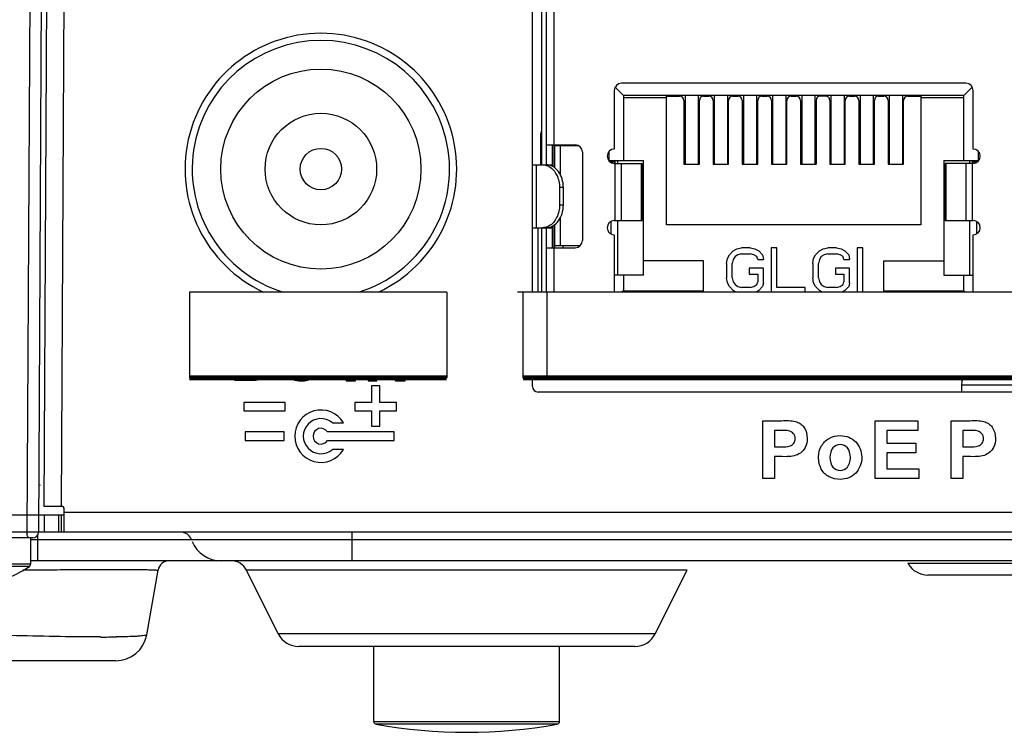
# Model space of a CAD drawing. Units: millimetres. Extents: x 168 to 1318, y 158 to 882.
# Drawn here: x 1135 to 1169, y 470 to 495 of the extents above; entities that cross this region are included whole.
import ezdxf

# ---------------------------------------------------------------- set-up
doc = ezdxf.new("R2010")
doc.units = ezdxf.units.MM
doc.header["$LTSCALE"] = 77
for name, color, linetype in [('1-2-17-03-00DXF_CONTINUOUS_LINE', 7, 'CONTINUOUS'), ('1-2-17-06-00DXF_CONTINUOUS_LINE', 7, 'CONTINUOUS'), ('1-2-17-13-00DXF_CONTINUOUS_LINE', 7, 'CONTINUOUS'), ('41_393-DXF_ADXF_CONTINUOUS_LINE', 7, 'CONTINUOUS'), ('DH0-000-2037DXF_CONTINUOUS_LINE', 7, 'CONTINUOUS'), ('DH3-0163-101DXF_CONTINUOUS_LINE', 7, 'CONTINUOUS'), ('DH3-0671-111DXF_CONTINUOUS_LINE', 7, 'CONTINUOUS'), ('DH3-RD004098DXF_CONTINUOUS_LINE', 7, 'CONTINUOUS'), ('DH3-Z1086-20DXF_CONTINUOUS_LINE', 7, 'CONTINUOUS')]:
    doc.layers.add(name, color=color, linetype=linetype)

msp = doc.modelspace()

# ---------------------------------------------------------------- linework, layer by layer
at = {"layer": '1-2-17-03-00DXF_CONTINUOUS_LINE', "color": 7, "linetype": 'Continuous'}
for p, q in [((1152.918, 500.264), (1152.918, 489.864)), ((1153.096, 489.864), (1153.096, 500.264)), ((1153.346, 499.564), (1153.346, 490.564)), ((1155.461, 492.464), (1155.461, 490.414)), ((1155.55, 492.52), (1155.495, 492.576)), ((1155.781, 492.289), (1155.55, 492.52)), ((1167.761, 492.714), (1155.711, 492.714)), ((1167.691, 492.289), (1167.923, 492.52)), ((1167.923, 492.52), (1167.978, 492.576)), ((1168.011, 490.414), (1168.011, 492.464)), ((1155.781, 492.289), (1155.781, 490.009)), ((1167.691, 492.289), (1155.781, 492.289)), ((1157.286, 492.209), (1155.781, 492.209)), ((1157.286, 487.759), (1157.286, 492.269)), ((1157.286, 492.269), (1157.746, 492.269)), ((1157.896, 492.118), (1157.896, 489.889)), ((1157.936, 492.289), (1157.936, 489.889)), ((1158.396, 492.289), (1158.396, 489.889)), ((1158.436, 489.889), (1158.436, 492.118)), ((1158.586, 492.269), (1158.766, 492.269)), ((1158.916, 492.118), (1158.916, 489.889)), ((1158.956, 492.289), (1158.956, 489.889)), ((1159.416, 492.289), (1159.416, 489.889)), ((1159.456, 489.889), (1159.456, 492.118)), ((1159.606, 492.269), (1159.786, 492.269)), ((1159.936, 492.118), (1159.936, 489.889)), ((1159.976, 492.289), (1159.976, 489.889)), ((1160.436, 492.289), (1160.436, 489.889)), ((1160.476, 489.889), (1160.476, 492.118)), ((1160.626, 492.269), (1160.806, 492.269)), ((1160.956, 492.118), (1160.956, 489.889)), ((1160.996, 492.289), (1160.996, 489.889)), ((1161.456, 492.289), (1161.456, 489.889)), ((1161.496, 489.889), (1161.496, 492.118)), ((1161.646, 492.269), (1161.826, 492.269)), ((1161.976, 492.118), (1161.976, 489.889)), ((1162.016, 492.289), (1162.016, 489.889)), ((1162.476, 492.289), (1162.476, 489.889)), ((1162.516, 492.118), (1162.516, 489.889)), ((1162.846, 492.269), (1162.666, 492.269)), ((1162.996, 492.118), (1162.996, 489.889)), ((1163.036, 492.289), (1163.036, 489.889)), ((1163.496, 492.289), (1163.496, 489.889)), ((1163.536, 489.889), (1163.536, 492.118)), ((1163.686, 492.269), (1163.866, 492.269)), ((1164.016, 492.118), (1164.016, 489.889)), ((1164.056, 492.289), (1164.056, 489.889)), ((1164.516, 492.289), (1164.516, 489.889)), ((1164.556, 489.889), (1164.556, 492.118)), ((1164.706, 492.269), (1164.886, 492.269)), ((1165.036, 492.118), (1165.036, 489.889)), ((1165.076, 492.289), (1165.076, 489.889)), ((1165.536, 492.289), (1165.536, 489.889)), ((1165.576, 489.889), (1165.576, 492.118)), ((1165.726, 492.269), (1166.186, 492.269)), ((1166.186, 492.269), (1166.186, 487.759)), ((1167.691, 492.209), (1166.186, 492.209)), ((1167.691, 490.009), (1167.691, 492.289)), ((1157.936, 492.014), (1157.896, 492.014)), ((1158.436, 492.014), (1158.396, 492.014)), ((1158.956, 492.014), (1158.916, 492.014)), ((1159.456, 492.014), (1159.416, 492.014)), ((1159.976, 492.014), (1159.936, 492.014)), ((1160.476, 492.014), (1160.436, 492.014)), ((1160.996, 492.014), (1160.956, 492.014)), ((1161.496, 492.014), (1161.456, 492.014)), ((1162.016, 492.014), (1161.976, 492.014)), ((1162.516, 492.014), (1162.476, 492.014)), ((1163.036, 492.014), (1162.996, 492.014)), ((1163.536, 492.014), (1163.496, 492.014)), ((1164.056, 492.014), (1164.016, 492.014)), ((1164.556, 492.014), (1164.516, 492.014)), ((1165.076, 492.014), (1165.036, 492.014)), ((1165.576, 492.014), (1165.536, 492.014)), ((1152.896, 489.864), (1152.896, 490.964)), ((1153.096, 490.564), (1154.096, 490.564)), ((1153.296, 489.81), (1153.296, 490.564)), ((1153.316, 490.564), (1153.316, 489.8)), ((1153.371, 490.564), (1153.371, 489.763)), ((1153.371, 490.539), (1154.203, 490.539)), ((1153.571, 490.539), (1153.571, 489.521)), ((1153.671, 490.539), (1153.671, 490.564)), ((1154.346, 490.314), (1154.346, 487.214)), ((1155.267, 490.009), (1156.486, 490.009)), ((1155.281, 490.009), (1155.281, 490.337)), ((1155.486, 490.009), (1155.486, 489.914)), ((1155.586, 489.914), (1155.586, 490.009)), ((1156.486, 486.009), (1156.486, 490.009)), ((1166.986, 490.009), (1166.986, 486.009)), ((1166.986, 490.009), (1168.206, 490.009)), ((1167.886, 490.009), (1167.886, 489.914)), ((1167.986, 489.914), (1167.986, 490.009)), ((1168.191, 490.337), (1168.191, 490.009)), ((1152.601, 489.864), (1153.296, 489.864)), ((1152.729, 489.864), (1152.729, 487.664)), ((1153.169, 489.855), (1153.169, 489.864)), ((1155.476, 489.959), (1155.319, 489.959)), ((1155.461, 489.914), (1156.436, 489.914)), ((1155.476, 489.959), (1155.476, 489.914)), ((1155.491, 487.914), (1155.491, 489.914)), ((1155.705, 489.914), (1155.705, 487.914)), ((1156.416, 487.914), (1156.416, 489.914)), ((1156.436, 487.914), (1156.436, 489.914)), ((1157.896, 489.889), (1158.436, 489.889)), ((1158.916, 489.889), (1159.456, 489.889)), ((1159.936, 489.889), (1160.476, 489.889)), ((1160.956, 489.889), (1161.496, 489.889)), ((1161.976, 489.889), (1162.516, 489.889)), ((1162.996, 489.889), (1163.536, 489.889)), ((1164.016, 489.889), (1164.556, 489.889)), ((1165.036, 489.889), (1165.576, 489.889)), ((1167.036, 489.914), (1167.036, 487.914)), ((1168.011, 489.914), (1167.036, 489.914)), ((1167.057, 489.914), (1167.057, 487.914)), ((1167.768, 487.914), (1167.768, 489.914)), ((1167.981, 489.914), (1167.981, 487.914)), ((1167.996, 489.914), (1167.996, 489.959)), ((1168.154, 489.959), (1167.996, 489.959)), ((1153.546, 489.064), (1153.546, 488.464)), ((1153.68, 489.064), (1153.546, 489.064)), ((1153.68, 488.464), (1153.68, 489.064)), ((1153.546, 488.464), (1153.68, 488.464)), ((1153.571, 488.007), (1153.571, 487.039)), ((1152.601, 487.664), (1153.296, 487.664)), ((1152.918, 487.664), (1152.918, 485.414)), ((1153.096, 485.414), (1153.096, 487.664)), ((1153.169, 487.664), (1153.169, 487.673)), ((1153.296, 486.964), (1153.296, 487.718)), ((1153.316, 487.728), (1153.316, 486.964)), ((1153.371, 487.764), (1153.371, 486.964)), ((1155.336, 487.879), (1155.336, 487.449)), ((1155.461, 487.914), (1156.436, 487.914)), ((1155.586, 486.009), (1155.586, 487.914)), ((1166.186, 487.759), (1157.286, 487.759)), ((1167.036, 487.914), (1168.011, 487.914)), ((1167.886, 487.914), (1167.886, 486.009)), ((1168.136, 487.449), (1168.136, 487.879)), ((1155.461, 487.414), (1155.461, 485.414)), ((1168.011, 485.414), (1168.011, 487.414)), ((1153.096, 486.964), (1154.096, 486.964)), ((1153.346, 486.964), (1153.346, 485.414)), ((1153.371, 487.039), (1154.275, 487.039)), ((1153.671, 486.964), (1153.671, 487.039)), ((1159.618, 486.855), (1159.751, 486.923)), ((1159.751, 486.923), (1159.916, 486.956)), ((1160.214, 486.956), (1159.916, 486.956)), ((1160.214, 486.956), (1160.38, 486.923)), ((1160.38, 486.923), (1160.513, 486.855)), ((1160.943, 486.956), (1160.943, 485.414)), ((1161.142, 486.956), (1160.943, 486.956)), ((1161.142, 485.569), (1161.142, 486.956)), ((1162.633, 486.855), (1162.765, 486.923)), ((1162.765, 486.923), (1162.931, 486.956)), ((1163.229, 486.956), (1162.931, 486.956)), ((1163.229, 486.956), (1163.394, 486.923)), ((1163.394, 486.923), (1163.527, 486.855)), ((1163.958, 486.956), (1163.958, 485.414)), ((1164.156, 486.956), (1163.958, 486.956)), ((1164.156, 485.414), (1164.156, 486.956)), ((1159.386, 486.415), (1159.419, 486.584)), ((1159.419, 486.584), (1159.486, 486.72)), ((1159.486, 486.72), (1159.618, 486.855)), ((1159.684, 486.652), (1159.618, 486.55)), ((1159.784, 486.72), (1159.684, 486.652)), ((1159.916, 486.753), (1159.784, 486.72)), ((1159.916, 486.753), (1160.214, 486.753)), ((1160.347, 486.72), (1160.214, 486.753)), ((1160.446, 486.652), (1160.347, 486.72)), ((1160.479, 486.55), (1160.446, 486.652)), ((1160.513, 486.855), (1160.645, 486.72)), ((1160.645, 486.72), (1160.678, 486.55)), ((1162.401, 486.415), (1162.434, 486.584)), ((1162.434, 486.584), (1162.5, 486.72)), ((1162.5, 486.72), (1162.633, 486.855)), ((1162.699, 486.652), (1162.633, 486.55)), ((1162.798, 486.72), (1162.699, 486.652)), ((1162.931, 486.753), (1162.798, 486.72)), ((1162.931, 486.753), (1163.229, 486.753)), ((1163.361, 486.72), (1163.229, 486.753)), ((1163.461, 486.652), (1163.361, 486.72)), ((1163.494, 486.55), (1163.461, 486.652)), ((1163.527, 486.855), (1163.659, 486.72)), ((1163.659, 486.72), (1163.693, 486.55)), ((1158.586, 486.509), (1156.486, 486.509)), ((1158.586, 485.414), (1158.586, 486.509)), ((1159.386, 486.415), (1159.386, 485.908)), ((1159.618, 486.55), (1159.585, 486.415)), ((1159.585, 485.908), (1159.585, 486.415)), ((1160.181, 486.246), (1160.181, 486.043)), ((1160.678, 486.246), (1160.181, 486.246)), ((1160.479, 486.55), (1160.678, 486.55)), ((1160.678, 485.738), (1160.678, 486.246)), ((1162.401, 486.415), (1162.401, 485.908)), ((1162.633, 486.55), (1162.599, 486.415)), ((1162.599, 485.908), (1162.599, 486.415)), ((1163.196, 486.246), (1163.196, 486.043)), ((1163.693, 486.246), (1163.196, 486.246)), ((1163.494, 486.55), (1163.693, 486.55)), ((1163.693, 485.738), (1163.693, 486.246)), ((1164.886, 485.414), (1164.886, 486.509)), ((1164.886, 486.509), (1166.986, 486.509)), ((1156.486, 486.009), (1155.461, 486.009)), ((1155.781, 486.009), (1155.781, 485.459)), ((1159.419, 485.738), (1159.386, 485.908)), ((1159.585, 485.908), (1159.618, 485.772)), ((1160.181, 486.043), (1160.479, 486.043)), ((1160.479, 486.043), (1160.479, 485.772)), ((1162.434, 485.738), (1162.401, 485.908)), ((1162.599, 485.908), (1162.633, 485.772)), ((1163.196, 486.043), (1163.494, 486.043)), ((1163.494, 486.043), (1163.494, 485.772)), ((1166.986, 486.009), (1168.011, 486.009)), ((1167.691, 485.459), (1167.691, 486.009)), ((1159.486, 485.603), (1159.419, 485.738)), ((1159.618, 485.468), (1159.486, 485.603)), ((1159.618, 485.772), (1159.684, 485.671)), ((1159.684, 485.671), (1159.784, 485.603)), ((1159.784, 485.603), (1159.916, 485.569)), ((1160.214, 485.569), (1159.916, 485.569)), ((1160.214, 485.569), (1160.347, 485.603)), ((1160.347, 485.603), (1160.446, 485.671)), ((1160.446, 485.671), (1160.479, 485.772)), ((1160.645, 485.603), (1160.513, 485.468)), ((1160.678, 485.738), (1160.645, 485.603)), ((1162.136, 485.569), (1161.142, 485.569)), ((1162.136, 485.414), (1162.136, 485.569)), ((1162.5, 485.603), (1162.434, 485.738)), ((1162.633, 485.468), (1162.5, 485.603)), ((1162.633, 485.772), (1162.699, 485.671)), ((1162.699, 485.671), (1162.798, 485.603)), ((1162.798, 485.603), (1162.931, 485.569)), ((1163.229, 485.569), (1162.931, 485.569)), ((1163.229, 485.569), (1163.361, 485.603)), ((1163.361, 485.603), (1163.461, 485.671)), ((1163.461, 485.671), (1163.494, 485.772)), ((1163.659, 485.603), (1163.527, 485.468)), ((1163.693, 485.738), (1163.659, 485.603)), ((1155.781, 485.459), (1155.737, 485.415)), ((1155.781, 485.459), (1158.586, 485.459)), ((1158.586, 485.459), (1158.542, 485.415)), ((1159.724, 485.414), (1159.618, 485.468)), ((1160.513, 485.468), (1160.407, 485.414)), ((1162.738, 485.414), (1162.633, 485.468)), ((1163.527, 485.468), (1163.421, 485.414)), ((1164.886, 485.459), (1167.691, 485.459)), ((1164.886, 485.459), (1164.93, 485.415)), ((1167.691, 485.459), (1167.736, 485.415)), ((1167.621, 481.914), (1167.621, 482.206)), ((1167.621, 482.173), (1169.821, 482.173))]:
    msp.add_line(p, q, dxfattribs=at)
for centre, radius, start, end in [((1155.711, 492.464), 0.25, 90, 180), ((1167.761, 492.464), 0.25, 0, 90), ((1153.246, 490.964), 0.35, 161.9685, 180), ((1154.096, 490.314), 0.25, 0, 90), ((1155.461, 490.164), 0.25, 90, 270), ((1168.011, 490.164), 0.25, 270, 90), ((1155.461, 487.664), 0.25, 90, 270), ((1168.011, 487.664), 0.25, 270, 90), ((1154.096, 487.214), 0.25, 270, 360), ((1168.165, 482.32), 0.544, 170.0701, 179.9643), ((1168.191, 482.2), 0.571, 157.9141, 161.8938)]:
    msp.add_arc(centre, radius, start, end, dxfattribs=at)
for centre, major_axis, start_param, end_param in [((1157.746, 492.118), (0, 0.15), -1.570796, 0), ((1158.586, 492.118), (0, 0.15), 0, 1.570796), ((1158.766, 492.118), (0, 0.15), -1.570796, 0), ((1159.606, 492.118), (0, 0.15), 0, 1.570796), ((1159.786, 492.118), (0, 0.15), -1.570796, 0), ((1160.626, 492.118), (0, 0.15), 0, 1.570796), ((1160.806, 492.118), (0, 0.15), -1.570796, 0), ((1161.646, 492.118), (0, 0.15), 0, 1.570796), ((1161.826, 492.118), (0, 0.15), -1.570796, 0), ((1162.666, 492.118), (0, 0.15), 0, 1.570796), ((1162.846, 492.118), (0, -0.15), 1.570796, 3.141593), ((1163.686, 492.118), (0, 0.15), 0, 1.570796), ((1163.866, 492.118), (0, 0.15), -1.570796, 0), ((1164.706, 492.118), (0, 0.15), 0, 1.570796), ((1164.886, 492.118), (0, 0.15), -1.570796, 0), ((1165.726, 492.118), (0, 0.15), 0, 1.570796)]:
    msp.add_ellipse(centre, major_axis=major_axis, ratio=0.997785, start_param=start_param, end_param=end_param, dxfattribs=at)
for points, knots in [([(1152.95, 489.864), (1152.97, 489.864), (1153.049, 489.859), (1153.126, 489.832), (1153.179, 489.803)], [0, 0, 0, 0, 0.246125, 1, 1, 1, 1]), ([(1153.68, 489.064), (1153.68, 489.167), (1153.651, 489.368), (1153.525, 489.631), (1153.33, 489.816), (1153.162, 489.864), (1153.084, 489.864)], [0, 0, 0, 0, 0.282596, 0.547281, 0.78442, 1, 1, 1, 1]), ([(1153.179, 489.803), (1153.295, 489.738), (1153.489, 489.504), (1153.546, 489.216), (1153.546, 489.064)], [0, 0, 0, 0, 0.46623, 1, 1, 1, 1]), ([(1153.084, 487.664), (1153.162, 487.664), (1153.33, 487.711), (1153.525, 487.897), (1153.651, 488.159), (1153.68, 488.361), (1153.68, 488.464)], [0, 0, 0, 0, 0.21558, 0.452719, 0.717404, 1, 1, 1, 1]), ([(1153.546, 488.464), (1153.546, 488.312), (1153.489, 488.024), (1153.295, 487.789), (1153.179, 487.725)], [0, 0, 0, 0, 0.533768, 1, 1, 1, 1]), ([(1153.179, 487.725), (1153.161, 487.715), (1153.089, 487.68), (1153.009, 487.664), (1152.95, 487.664)], [0, 0, 0, 0, 0.257262, 1, 1, 1, 1])]:
    msp.add_open_spline(points, degree=3, knots=knots, dxfattribs=at)
msp.add_open_spline([(1167.621, 482.206), (1167.621, 482.264), (1167.631, 482.322), (1167.649, 482.377)], degree=3, dxfattribs=at)
at = {"layer": '1-2-17-06-00DXF_CONTINUOUS_LINE', "color": 7, "linetype": 'Continuous'}
for radius in [3.5, 1.95, 0.725]:
    msp.add_circle((1145.201, 489.714), radius, dxfattribs=at)
msp.add_arc((1145.201, 489.714), 4.5, 287.0522, 252.9478, dxfattribs=at)
at = {"layer": '1-2-17-13-00DXF_CONTINUOUS_LINE', "color": 7, "linetype": 'Continuous'}
msp.add_line((1152.801, 485.414), (1152.801, 487.664), dxfattribs=at)
at = {"layer": '41_393-DXF_ADXF_CONTINUOUS_LINE', "color": 7, "linetype": 'Continuous'}
for p, q in [((1140.605, 485.414), (1140.605, 482.414)), ((1149.605, 485.414), (1140.605, 485.414)), ((1149.605, 485.414), (1149.605, 482.414)), ((1185.171, 485.414), (1152.081, 485.414)), ((1152.261, 485.414), (1152.261, 482.414)), ((1153.101, 485.414), (1153.101, 482.414)), ((1149.605, 482.414), (1140.605, 482.414)), ((1152.261, 482.414), (1185.361, 482.414))]:
    msp.add_line(p, q, dxfattribs=at)
at = {"layer": 'DH0-000-2037DXF_CONTINUOUS_LINE', "color": 7, "linetype": 'Continuous'}
for p, q in [((1135.051, 476.814), (1135.051, 475.892)), ((1135.051, 475.892), (1129.551, 475.892)), ((1135.005, 475.808), (1129.597, 475.808))]:
    msp.add_line(p, q, dxfattribs=at)
for centre, radius, start, end in [((1134.951, 475.892), 0.1, 302.7392, 360), ((1132.301, 480.014), 5, 291.1002, 302.7392)]:
    msp.add_arc(centre, radius, start, end, dxfattribs=at)
at = {"layer": 'DH3-0163-101DXF_CONTINUOUS_LINE', "color": 7, "linetype": 'Continuous'}
for p, q in [((1147.051, 470.397), (1147.051, 473.014)), ((1153.551, 470.397), (1153.551, 473.014)), ((1147.051, 470.397), (1153.551, 470.397)), ((1153.469, 470.299), (1147.133, 470.299))]:
    msp.add_line(p, q, dxfattribs=at)
for centre, radius, start, end in [((1147.151, 470.397), 0.1, 180, 259.7218), ((1153.451, 470.397), 0.1, 280.2782, 360), ((1150.301, 487.768), 17.754, 259.7218, 280.2782)]:
    msp.add_arc(centre, radius, start, end, dxfattribs=at)
at = {"layer": 'DH3-0671-111DXF_CONTINUOUS_LINE', "color": 3, "linetype": 'Continuous'}
for p, q in [((1135.526, 477.917), (1135.693, 509.817)), ((1136.126, 477.914), (1136.293, 509.814)), ((1152.601, 485.414), (1152.601, 508.714)), ((1142.185, 482.414), (1142.185, 482.331)), ((1142.185, 482.331), (1142.802, 482.331)), ((1146.086, 482.414), (1146.086, 482.303)), ((1146.086, 482.303), (1146.414, 482.303)), ((1146.414, 482.303), (1146.414, 482.414)), ((1146.855, 482.414), (1146.855, 482.303)), ((1146.855, 482.303), (1147.16, 482.303)), ((1146.972, 482.133), (1146.972, 481.552)), ((1147.263, 482.133), (1146.972, 482.133)), ((1147.16, 482.303), (1147.16, 482.414)), ((1147.263, 481.552), (1147.263, 482.133)), ((1147.746, 482.414), (1147.814, 482.303)), ((1147.814, 482.303), (1148.143, 482.303)), ((1148.143, 482.303), (1148.143, 482.414)), ((1152.601, 482.114), (1152.601, 482.414)), ((1184.601, 481.914), (1152.801, 481.914)), ((1142.503, 481.552), (1142.503, 481.261)), ((1143.957, 481.552), (1142.503, 481.552)), ((1143.957, 481.261), (1143.957, 481.552)), ((1146.391, 481.552), (1146.391, 481.261)), ((1146.972, 481.552), (1146.391, 481.552)), ((1147.844, 481.552), (1147.263, 481.552)), ((1147.844, 481.261), (1147.844, 481.552)), ((1142.503, 481.261), (1143.957, 481.261)), ((1146.391, 481.261), (1146.972, 481.261)), ((1146.972, 481.261), (1146.972, 480.721)), ((1147.263, 480.721), (1147.263, 481.261)), ((1147.263, 481.261), (1147.844, 481.261)), ((1145.602, 480.84), (1145.989, 480.84)), ((1146.972, 480.721), (1147.263, 480.721)), ((1160.661, 478.894), (1160.661, 480.914)), ((1160.661, 480.914), (1161.315, 480.914)), ((1164.58, 478.894), (1164.58, 480.914)), ((1164.58, 480.914), (1166.077, 480.914)), ((1166.077, 480.914), (1166.077, 480.572)), ((1167.246, 478.894), (1167.246, 480.914)), ((1167.246, 480.914), (1167.9, 480.914)), ((1142.551, 480.521), (1142.551, 480.221)), ((1143.922, 480.521), (1142.551, 480.521)), ((1143.922, 480.221), (1143.922, 480.521)), ((1147.758, 480.521), (1145.433, 480.521)), ((1147.758, 480.221), (1147.758, 480.521)), ((1161.068, 480.572), (1161.068, 479.999)), ((1161.265, 480.572), (1161.068, 480.572)), ((1164.988, 480.572), (1164.988, 480.124)), ((1166.077, 480.572), (1164.988, 480.572)), ((1167.654, 480.572), (1167.654, 479.999)), ((1167.851, 480.572), (1167.654, 480.572)), ((1142.551, 480.221), (1143.922, 480.221)), ((1145.433, 480.221), (1147.758, 480.221)), ((1164.988, 480.124), (1166.002, 480.124)), ((1166.002, 480.124), (1166.002, 479.784)), ((1145.989, 479.903), (1145.602, 479.903)), ((1161.068, 479.999), (1161.291, 479.999)), ((1164.988, 479.784), (1164.988, 479.234)), ((1166.002, 479.784), (1164.988, 479.784)), ((1167.654, 479.999), (1167.877, 479.999)), ((1161.068, 479.656), (1161.068, 478.894)), ((1161.334, 479.656), (1161.068, 479.656)), ((1161.506, 479.65), (1161.334, 479.656)), ((1167.654, 479.656), (1167.654, 478.894)), ((1167.92, 479.656), (1167.654, 479.656)), ((1168.092, 479.65), (1167.92, 479.656)), ((1164.988, 479.234), (1166.116, 479.234)), ((1166.116, 479.234), (1166.116, 478.894)), ((1161.068, 478.894), (1160.661, 478.894)), ((1166.116, 478.894), (1164.58, 478.894)), ((1167.654, 478.894), (1167.246, 478.894)), ((1136.125, 477.914), (1135.526, 477.917)), ((1136.225, 477.021), (1136.225, 477.814)), ((1136.225, 477.714), (1294.377, 477.714)), ((1135.3, 476.014), (1135.3, 476.919)), ((1135.522, 477.014), (1135.325, 477.014)), ((1295.076, 477.014), (1135.526, 477.014)), ((1146.3, 476.014), (1146.3, 477.014)), ((1295.551, 476.747), (1135.051, 476.747)), ((1295.551, 476.014), (1135.051, 476.014)), ((1198.814, 475.914), (1165.733, 475.914)), ((1134.78, 475.692), (1135.008, 475.694)), ((1135.008, 475.694), (1135.539, 475.699)), ((1139.109, 473.423), (1139.507, 475.683)), ((1143.709, 473.456), (1142.596, 475.682)), ((1158.006, 475.682), (1142.596, 475.682)), ((1156.893, 473.456), (1158.006, 475.682)), ((1198.814, 475.514), (1166.426, 475.514)), ((1156.893, 473.456), (1143.709, 473.456)), ((1156.178, 473.014), (1144.425, 473.014)), ((1138.025, 472.514), (1121.298, 472.514))]:
    msp.add_line(p, q, dxfattribs=at)
at = {"layer": 'DH3-0671-111DXF_CONTINUOUS_LINE', "color": 4, "linetype": 'Continuous'}
msp.add_line((1136.225, 477.614), (1133.508, 477.614), dxfattribs=at)
at = {"layer": 'DH3-0671-111DXF_CONTINUOUS_LINE', "color": 7, "linetype": 'Continuous'}
for p, q in [((1135.526, 477.614), (1135.526, 477.014)), ((1136.026, 477.614), (1136.026, 477.014)), ((1136.125, 477.014), (1136.125, 477.614))]:
    msp.add_line(p, q, dxfattribs=at)
at = {"layer": 'DH3-0671-111DXF_CONTINUOUS_LINE', "color": 3, "linetype": 'Continuous'}
for centre, radius, start, end in [((1145.201, 489.714), 4.75, 295.0608, 244.9392), ((1152.801, 482.114), 0.2, 180, 270), ((1145.201, 480.371), 0.916, 30.7343, 329.2572), ((1145.201, 480.371), 0.616, 49.4516, 310.5317), ((1145.201, 480.371), 0.276, 32.9601, 327.0399), ((1136.125, 477.814), 0.1, 0, 90), ((1140.3, 476.614), 0.4, 19.4712, 90), ((1141.714, 477.114), 1.1, 202.6771, 270), ((1139.901, 475.614), 0.4, 90, 170), ((1142.06, 475.414), 0.6, 26.5651, 90), ((1166.426, 476.314), 0.8, 210, 270), ((1137.526, 516.846), 43.499, 269.9529, 270.6871), ((1138.025, 473.614), 1.1, 269.9948, 350), ((1144.425, 473.814), 0.8, 206.5651, 270), ((1156.178, 473.814), 0.8, 270, 333.4349)]:
    msp.add_arc(centre, radius, start, end, dxfattribs=at)
for points, knots in [([(1142.802, 482.331), (1142.853, 482.332), (1142.951, 482.334), (1143.086, 482.359), (1143.168, 482.392), (1143.203, 482.41)], [0, 0, 0, 0, 0.371003, 0.712506, 1, 1, 1, 1]), ([(1144.116, 482.408), (1144.147, 482.389), (1144.269, 482.326), (1144.488, 482.291), (1144.728, 482.319), (1144.857, 482.376), (1144.906, 482.408)], [0, 0, 0, 0, 0.131956, 0.495604, 0.787957, 1, 1, 1, 1]), ([(1161.315, 480.914), (1161.477, 480.914), (1161.704, 480.933), (1161.967, 480.819), (1162.156, 480.638), (1162.234, 480.322), (1162.173, 479.986), (1161.988, 479.771), (1161.753, 479.67), (1161.591, 479.658), (1161.506, 479.656)], [0, 0, 0, 0, 0.209336, 0.284783, 0.363067, 0.539843, 0.677734, 0.791075, 0.890902, 1, 1, 1, 1]), ([(1167.9, 480.914), (1168.062, 480.914), (1168.29, 480.933), (1168.552, 480.819), (1168.742, 480.638), (1168.82, 480.322), (1168.758, 479.986), (1168.573, 479.77), (1168.338, 479.67), (1168.176, 479.658), (1168.091, 479.656)], [0, 0, 0, 0, 0.209328, 0.284778, 0.363086, 0.539843, 0.677729, 0.791037, 0.8909, 1, 1, 1, 1]), ([(1161.291, 479.999), (1161.399, 479.999), (1161.571, 479.983), (1161.758, 480.12), (1161.806, 480.296), (1161.744, 480.486), (1161.586, 480.559), (1161.489, 480.571), (1161.453, 480.573)], [0, 0, 0, 0, 0.285556, 0.427929, 0.572142, 0.74237, 0.906572, 1, 1, 1, 1]), ([(1162.607, 479.646), (1162.607, 479.791), (1162.672, 480.029), (1162.948, 480.33), (1163.44, 480.438), (1163.961, 480.24), (1164.113, 479.844), (1164.117, 479.647)], [0, 0, 0, 0, 0.16549, 0.33094, 0.496739, 0.752082, 1, 1, 1, 1]), ([(1167.877, 479.999), (1167.985, 479.999), (1168.156, 479.983), (1168.343, 480.12), (1168.391, 480.296), (1168.33, 480.486), (1168.171, 480.559), (1168.074, 480.571), (1168.039, 480.573)], [0, 0, 0, 0, 0.285554, 0.427925, 0.572137, 0.742334, 0.906612, 1, 1, 1, 1]), ([(1163.719, 479.605), (1163.719, 479.613), (1163.721, 479.745), (1163.645, 480.004), (1163.363, 480.11), (1163.078, 480.005), (1163.004, 479.75), (1163.004, 479.626)], [0, 0, 0, 0, 0.015707, 0.262517, 0.508177, 0.753594, 1, 1, 1, 1]), ([(1164.117, 479.647), (1164.117, 479.641), (1164.119, 479.431), (1163.961, 479.016), (1163.454, 478.811), (1162.96, 478.925), (1162.669, 479.178), (1162.607, 479.507), (1162.607, 479.646)], [0, 0, 0, 0, 0.007336, 0.264334, 0.521683, 0.681147, 0.84061, 1, 1, 1, 1]), ([(1163.004, 479.626), (1163.003, 479.497), (1163.079, 479.248), (1163.363, 479.141), (1163.639, 479.244), (1163.715, 479.485), (1163.719, 479.605)], [0, 0, 0, 0, 0.253996, 0.507521, 0.761298, 1, 1, 1, 1]), ([(1136.225, 477.021), (1136.225, 477.014), (1136.184, 477.016), (1136.166, 477.014), (1136.146, 477.014)], [0, 0, 0, 0, 0.257635, 1, 1, 1, 1]), ([(1135.539, 475.699), (1135.828, 475.701), (1136.817, 475.709), (1137.805, 475.713), (1138.506, 475.709)], [0, 0, 0, 0, 0.2919, 1, 1, 1, 1]), ([(1138.506, 475.709), (1138.566, 475.709), (1138.773, 475.708), (1138.98, 475.706), (1139.127, 475.703)], [0, 0, 0, 0, 0.291846, 1, 1, 1, 1]), ([(1139.127, 475.703), (1139.182, 475.702), (1139.274, 475.698), (1139.405, 475.699), (1139.456, 475.686), (1139.509, 475.691), (1139.507, 475.683)], [0, 0, 0, 0, 0.437294, 0.750237, 0.937571, 1, 1, 1, 1]), ([(1137.49, 473.348), (1137.212, 473.348), (1135.913, 473.357), (1134.614, 473.389), (1133.594, 473.423)], [0, 0, 0, 0, 0.214303, 1, 1, 1, 1]), ([(1138.83, 473.375), (1138.78, 473.372), (1138.519, 473.358), (1138.258, 473.353), (1138.047, 473.351)], [0, 0, 0, 0, 0.192285, 1, 1, 1, 1]), ([(1139.109, 473.423), (1139.104, 473.397), (1138.97, 473.398), (1138.899, 473.38), (1138.83, 473.375)], [0, 0, 0, 0, 0.271454, 1, 1, 1, 1])]:
    msp.add_open_spline(points, degree=3, knots=knots, dxfattribs=at)
for points in [[(1161.453, 480.573), (1161.391, 480.576), (1161.328, 480.572), (1161.265, 480.572)], [(1168.039, 480.573), (1167.976, 480.576), (1167.914, 480.572), (1167.851, 480.572)], [(1135.522, 477.014), (1135.456, 477.014), (1135.39, 477.01), (1135.325, 477.021)]]:
    msp.add_open_spline(points, degree=3, dxfattribs=at)
at = {"layer": 'DH3-RD004098DXF_CONTINUOUS_LINE', "color": 7, "linetype": 'Continuous', "const_width": 0.178}
for points in [[(1149.605, 482.414), (1140.604, 482.414)], [(1152.266, 482.414), (1185.361, 482.414)]]:
    msp.add_lwpolyline(points, dxfattribs=at)
at = {"layer": 'DH3-Z1086-20DXF_CONTINUOUS_LINE', "color": 7, "linetype": 'Continuous'}
for p, q in [((1135.095, 509.81), (1134.921, 477.014)), ((1135.497, 509.808), (1135.325, 477.013)), ((1134.921, 477.014), (1113.001, 477.014)), ((1134.989, 477.014), (1134.921, 477.014)), ((1135.056, 477.013), (1134.989, 477.014)), ((1135.325, 477.013), (1135.056, 477.013)), ((1135.125, 476.814), (1113.201, 476.814))]:
    msp.add_line(p, q, dxfattribs=at)
for centre, radius, start, end in [((1135.481, 477.014), 0.56, 179.9934, 185.298), ((1135.125, 477.014), 0.2, 270, 359.7)]:
    msp.add_arc(centre, radius, start, end, dxfattribs=at)
msp.add_ellipse((1135.159, 479.414), major_axis=(0.005, 0.8), ratio=0.76603, start_param=-2.842627, end_param=-2.748059, dxfattribs=at)
msp.add_open_spline([(1134.99, 476.814), (1134.971, 476.814), (1134.933, 476.875), (1134.927, 476.926), (1134.923, 476.962)], degree=3, knots=[0, 0, 0, 0, 0.349329, 1, 1, 1, 1], dxfattribs=at)

doc.saveas('drawing.dxf')
